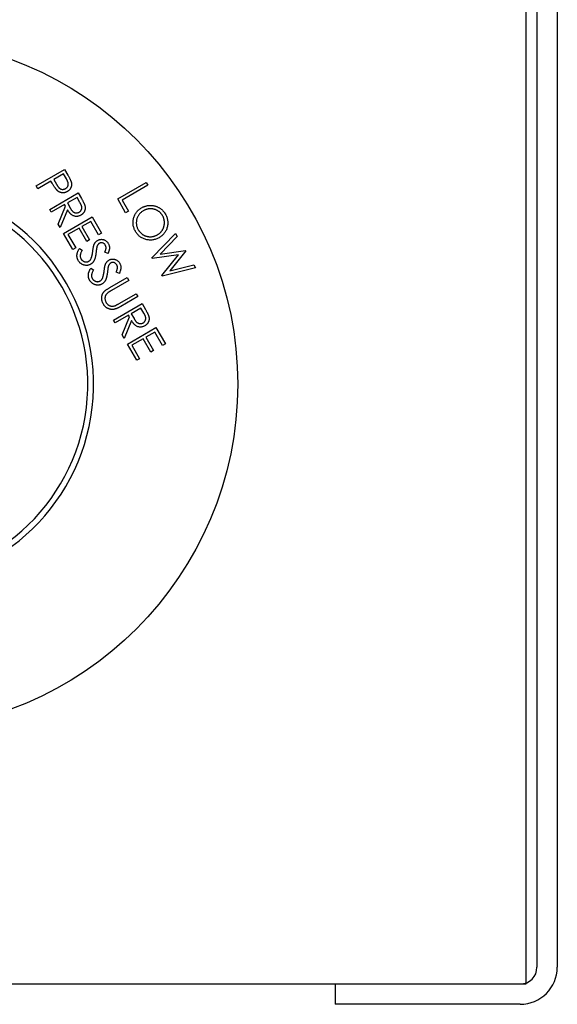
# Model space of a CAD drawing. Units: millimetres. Extents: x 441 to 631, y 576 to 718.
# Drawn here: x 554 to 556, y 659 to 663 of the extents above; entities that cross this region are included whole.
import ezdxf

# ---------------------------------------------------------------- set-up
doc = ezdxf.new("R2010")
doc.units = ezdxf.units.MM

msp = doc.modelspace()

# ---------------------------------------------------------------- linework, layer by layer
at = {"color": 7, "lineweight": 25}
for p, q in [((555.4322, 659.4304), (555.4322, 666.8794)), ((555.4726, 666.8212), (555.4726, 659.4924)), ((555.5476, 666.8212), (555.5476, 659.4924)), ((553.623, 662.3774), (553.7282, 662.4382)), ((553.724, 662.4217), (553.6883, 662.4011)), ((553.7347, 662.4032), (553.724, 662.4217)), ((553.7282, 662.4382), (553.7403, 662.4172)), ((553.6291, 662.3669), (553.623, 662.3774)), ((553.678, 662.3951), (553.6291, 662.3669)), ((553.6823, 662.3876), (553.678, 662.3951)), ((553.6883, 662.4011), (553.6983, 662.3831)), ((553.9243, 662.3291), (554.0295, 662.3899)), ((554.0356, 662.3793), (553.9406, 662.3244)), ((554.0295, 662.3899), (554.0356, 662.3793)), ((553.6732, 662.2904), (553.7784, 662.3512)), ((553.7784, 662.3512), (553.7905, 662.3302)), ((553.7282, 662.3081), (553.6793, 662.2799)), ((553.7316, 662.3021), (553.7282, 662.3081)), ((553.7742, 662.3347), (553.7384, 662.3141)), ((553.7384, 662.3141), (553.7487, 662.2959)), ((553.7849, 662.3162), (553.7742, 662.3347)), ((553.9537, 662.2781), (553.9243, 662.3291)), ((553.9406, 662.3244), (553.9639, 662.284)), ((553.6793, 662.2799), (553.6732, 662.2904)), ((553.7046, 662.2361), (553.7316, 662.3021)), ((553.7391, 662.2892), (553.7121, 662.2231)), ((553.9639, 662.284), (553.9537, 662.2781)), ((553.7121, 662.2231), (553.7046, 662.2361)), ((553.7243, 662.2019), (553.8295, 662.2626)), ((553.8252, 662.2461), (553.7923, 662.2271)), ((553.854, 662.1964), (553.8252, 662.2461)), ((553.8295, 662.2626), (553.8643, 662.2024)), ((553.7589, 662.142), (553.7243, 662.2019)), ((553.782, 662.2212), (553.7408, 662.1973)), ((553.7408, 662.1973), (553.7693, 662.148)), ((553.8105, 662.1719), (553.782, 662.2212)), ((553.7923, 662.2271), (553.8208, 662.1778)), ((553.8643, 662.2024), (553.854, 662.1964)), ((554.0502, 662.1111), (554.1382, 662.2015)), ((554.1382, 662.2015), (554.1444, 662.1907)), ((553.8208, 662.1778), (553.8105, 662.1719)), ((554.1444, 662.1907), (554.081, 662.1256)), ((553.7693, 662.148), (553.7589, 662.142)), ((553.7828, 662.1459), (553.7933, 662.14)), ((553.8883, 662.1271), (553.8769, 662.1319)), ((554.1493, 662.1232), (554.0513, 662.1091)), ((554.081, 662.1256), (554.1742, 662.1392)), ((554.0877, 662.0461), (554.1493, 662.1232)), ((554.1755, 662.137), (554.1169, 662.0634)), ((554.1742, 662.1392), (554.1755, 662.137)), ((554.0513, 662.1091), (554.0502, 662.1111)), ((554.1169, 662.0634), (554.2053, 662.0854)), ((554.2053, 662.0854), (554.2115, 662.0747)), ((553.8248, 662.073), (553.8354, 662.0672)), ((553.9304, 662.0543), (553.9189, 662.0591)), ((554.2115, 662.0747), (554.0889, 662.0441)), ((553.8955, 662.0017), (553.959, 662.0384)), ((553.965, 662.0279), (553.9015, 661.9912)), ((553.959, 662.0384), (553.965, 662.0279)), ((554.0889, 662.0441), (554.0877, 662.0461)), ((553.9296, 661.9426), (553.9931, 661.9792)), ((553.9931, 661.9792), (553.9992, 661.9687)), ((553.9092, 661.8816), (554.0144, 661.9424)), ((553.9992, 661.9687), (553.9357, 661.9321)), ((554.0144, 661.9424), (554.0265, 661.9214)), ((554.0102, 661.9259), (553.9744, 661.9053)), ((553.9744, 661.9053), (553.9847, 661.8871)), ((554.0209, 661.9074), (554.0102, 661.9259)), ((553.9153, 661.8711), (553.9092, 661.8816)), ((553.9642, 661.8994), (553.9153, 661.8711)), ((553.9406, 661.8274), (553.9677, 661.8933)), ((553.9751, 661.8804), (553.9481, 661.8143)), ((553.9677, 661.8933), (553.9642, 661.8994)), ((553.9604, 661.7931), (554.0655, 661.8538)), ((554.0612, 661.8373), (554.0283, 661.8183)), ((554.09, 661.7876), (554.0612, 661.8373)), ((554.0655, 661.8538), (554.1003, 661.7936)), ((553.9481, 661.8143), (553.9406, 661.8274)), ((554.018, 661.8124), (553.9768, 661.7886)), ((554.0465, 661.7631), (554.018, 661.8124)), ((554.0283, 661.8183), (554.0568, 661.769)), ((553.9949, 661.7332), (553.9604, 661.7931)), ((553.9768, 661.7886), (554.0053, 661.7392)), ((554.0568, 661.769), (554.0465, 661.7631)), ((554.1003, 661.7936), (554.09, 661.7876)), ((554.0053, 661.7392), (553.9949, 661.7332)), ((550.7476, 659.4304), (555.4322, 659.4304)), ((554.7276, 659.4304), (554.7276, 659.3554)), ((555.4106, 659.3554), (554.7276, 659.3554))]:
    msp.add_line(p, q, dxfattribs=at)
msp.add_circle((553.0899, 661.645), 1.2776, dxfattribs=at)
for centre, radius, start, end in [((553.0899, 661.645), 0.7453, 103.2966, 76.7034), ((553.0899, 661.645), 0.724, 103.6951, 76.3048), ((555.4106, 659.4924), 0.062, 270, 0), ((555.4106, 659.4924), 0.137, 270, 0)]:
    msp.add_arc(centre, radius, start, end, dxfattribs=at)
for points, knots in [([(553.7403, 662.4172), (553.7411, 662.4158), (553.7427, 662.413), (553.7449, 662.409), (553.7468, 662.4053), (553.7485, 662.402), (553.75, 662.399), (553.7512, 662.3964), (553.7521, 662.3941), (553.7525, 662.3926), (553.7527, 662.392)], [0, 0, 0, 0, 0.177205, 0.339209, 0.486812, 0.618538, 0.736372, 0.838457, 0.926519, 1, 1, 1, 1]), ([(553.6995, 662.3619), (553.6989, 662.3624), (553.6978, 662.3637), (553.6961, 662.3659), (553.6942, 662.3685), (553.6921, 662.3715), (553.6899, 662.3749), (553.6875, 662.3788), (553.6849, 662.383), (553.6832, 662.3861), (553.6823, 662.3876)], [0, 0, 0, 0, 0.075612, 0.164487, 0.267785, 0.385785, 0.517932, 0.663866, 0.824458, 1, 1, 1, 1]), ([(553.6983, 662.3831), (553.6988, 662.3823), (553.6998, 662.3806), (553.7013, 662.3782), (553.7027, 662.3761), (553.7042, 662.3741), (553.7055, 662.3724), (553.7069, 662.3709), (553.7081, 662.3696), (553.7098, 662.3681), (553.7119, 662.3667), (553.7145, 662.3654), (553.7174, 662.3646), (553.7203, 662.3642), (553.7233, 662.3642), (553.7262, 662.3648), (553.7291, 662.3657), (553.7309, 662.3666), (553.7318, 662.3671)], [0, 0, 0, 0, 0.071359, 0.137519, 0.198884, 0.255672, 0.307639, 0.355269, 0.39794, 0.43665, 0.508219, 0.577624, 0.646541, 0.716684, 0.787381, 0.856826, 0.927523, 1, 1, 1, 1]), ([(553.7318, 662.3671), (553.7327, 662.3677), (553.7343, 662.3687), (553.7365, 662.3707), (553.7384, 662.373), (553.7399, 662.3755), (553.741, 662.3782), (553.7418, 662.381), (553.742, 662.3839), (553.7419, 662.3863), (553.7415, 662.3883), (553.741, 662.39), (553.7403, 662.3918), (553.7396, 662.3938), (553.7386, 662.3959), (553.7375, 662.3982), (553.7362, 662.4006), (553.7352, 662.4023), (553.7347, 662.4032)], [0, 0, 0, 0, 0.072667, 0.143284, 0.214156, 0.286413, 0.358086, 0.427499, 0.495615, 0.564817, 0.602082, 0.644313, 0.691154, 0.742546, 0.799587, 0.861341, 0.928125, 1, 1, 1, 1]), ([(553.7527, 662.392), (553.7529, 662.3911), (553.7534, 662.3894), (553.7538, 662.3869), (553.7541, 662.3844), (553.7541, 662.3818), (553.7539, 662.3793), (553.7535, 662.3769), (553.7529, 662.3744), (553.7521, 662.372), (553.7511, 662.3696), (553.7499, 662.3673), (553.7485, 662.3652), (553.7468, 662.3632), (553.745, 662.3612), (553.7429, 662.3595), (553.7406, 662.3578), (553.7389, 662.3568), (553.7381, 662.3563)], [0, 0, 0, 0, 0.062928, 0.124902, 0.185682, 0.245604, 0.305124, 0.365187, 0.425579, 0.486839, 0.548101, 0.609527, 0.670679, 0.732732, 0.796908, 0.862089, 0.929456, 1, 1, 1, 1]), ([(553.7381, 662.3563), (553.7372, 662.3558), (553.7355, 662.3548), (553.7329, 662.3537), (553.7303, 662.3528), (553.7277, 662.3521), (553.7252, 662.3516), (553.7226, 662.3514), (553.72, 662.3515), (553.7175, 662.3518), (553.715, 662.3523), (553.7126, 662.353), (553.7102, 662.3539), (553.708, 662.3551), (553.7057, 662.3565), (553.7036, 662.3581), (553.7015, 662.3599), (553.7001, 662.3612), (553.6995, 662.3619)], [0, 0, 0, 0, 0.070177, 0.137078, 0.20154, 0.264302, 0.325851, 0.385563, 0.445109, 0.50504, 0.564655, 0.623873, 0.68351, 0.743931, 0.805098, 0.867852, 0.9328, 1, 1, 1, 1]), ([(553.7821, 662.2802), (553.783, 662.2807), (553.7846, 662.2818), (553.7868, 662.2838), (553.7886, 662.286), (553.7901, 662.2886), (553.7912, 662.2912), (553.7919, 662.294), (553.7922, 662.2968), (553.792, 662.2992), (553.7916, 662.3012), (553.7912, 662.3029), (553.7905, 662.3047), (553.7897, 662.3067), (553.7887, 662.3088), (553.7876, 662.3112), (553.7863, 662.3136), (553.7854, 662.3153), (553.7849, 662.3162)], [0, 0, 0, 0, 0.07248, 0.143196, 0.213375, 0.284963, 0.356004, 0.424835, 0.492496, 0.561244, 0.598582, 0.640743, 0.687676, 0.739389, 0.796542, 0.858948, 0.926664, 1, 1, 1, 1]), ([(553.8027, 662.3056), (553.803, 662.3048), (553.8035, 662.303), (553.804, 662.3004), (553.8043, 662.2978), (553.8043, 662.2952), (553.8042, 662.2927), (553.8038, 662.2901), (553.8032, 662.2876), (553.8024, 662.2851), (553.8014, 662.2827), (553.8002, 662.2804), (553.7987, 662.2782), (553.7971, 662.2761), (553.7952, 662.2742), (553.7932, 662.2724), (553.7909, 662.2708), (553.7893, 662.2698), (553.7884, 662.2692)], [0, 0, 0, 0, 0.064086, 0.127139, 0.188212, 0.248984, 0.309292, 0.36951, 0.430678, 0.492116, 0.553746, 0.61527, 0.676464, 0.738042, 0.800865, 0.865451, 0.931476, 1, 1, 1, 1]), ([(553.7905, 662.3302), (553.7913, 662.3288), (553.7928, 662.3261), (553.795, 662.3222), (553.7969, 662.3187), (553.7986, 662.3154), (553.8, 662.3125), (553.8012, 662.31), (553.8021, 662.3077), (553.8025, 662.3063), (553.8027, 662.3056)], [0, 0, 0, 0, 0.1763103, 0.3382588, 0.4854573, 0.6167991, 0.7346923, 0.8376189, 0.9261527, 1, 1, 1, 1]), ([(554.0127, 662.2963), (554.014, 662.297), (554.0165, 662.2984), (554.0204, 662.3002), (554.0243, 662.3017), (554.0284, 662.303), (554.0324, 662.304), (554.0366, 662.3047), (554.0408, 662.3051), (554.0451, 662.3053), (554.0493, 662.3052), (554.0535, 662.3048), (554.0576, 662.3042), (554.0616, 662.3033), (554.0656, 662.3021), (554.0694, 662.3007), (554.0732, 662.299), (554.0769, 662.297), (554.0804, 662.2948), (554.0838, 662.2924), (554.087, 662.2898), (554.09, 662.287), (554.0928, 662.284), (554.0954, 662.2808), (554.0979, 662.2774), (554.0993, 662.275), (554.1, 662.2738)], [0, 0, 0, 0, 0.043208, 0.085884, 0.128062, 0.16997, 0.211641, 0.253489, 0.295696, 0.338195, 0.380672, 0.422326, 0.463782, 0.504815, 0.545583, 0.586736, 0.628007, 0.669801, 0.711754, 0.752826, 0.793871, 0.834731, 0.875592, 0.916637, 0.958047, 1, 1, 1, 1]), ([(553.7884, 662.2692), (553.787, 662.2685), (553.7842, 662.267), (553.7798, 662.2655), (553.7754, 662.2646), (553.771, 662.2644), (553.7666, 662.2649), (553.7624, 662.266), (553.7583, 662.2679), (553.755, 662.2699), (553.7525, 662.2719), (553.7506, 662.2737), (553.7487, 662.2757), (553.7468, 662.2779), (553.7448, 662.2804), (553.7429, 662.2831), (553.741, 662.2861), (553.7397, 662.2881), (553.7391, 662.2892)], [0, 0, 0, 0, 0.0797406, 0.1558556, 0.2296615, 0.302584, 0.3746788, 0.4467297, 0.5198819, 0.5963791, 0.6367992, 0.6795243, 0.7253538, 0.7741619, 0.8257723, 0.8806091, 0.9387719, 1, 1, 1, 1]), ([(553.7487, 662.2959), (553.7492, 662.295), (553.7502, 662.2934), (553.7516, 662.2911), (553.753, 662.289), (553.7544, 662.2871), (553.7558, 662.2854), (553.7571, 662.2839), (553.7584, 662.2826), (553.76, 662.2812), (553.7621, 662.2797), (553.7648, 662.2784), (553.7677, 662.2776), (553.7706, 662.2773), (553.7736, 662.2773), (553.7765, 662.2779), (553.7794, 662.2788), (553.7812, 662.2797), (553.7821, 662.2802)], [0, 0, 0, 0, 0.070059, 0.135074, 0.195575, 0.251475, 0.302894, 0.350034, 0.393403, 0.432378, 0.504916, 0.574796, 0.644185, 0.714734, 0.785926, 0.855847, 0.927027, 1, 1, 1, 1]), ([(553.99, 662.2091), (553.989, 662.2111), (553.9869, 662.2149), (553.9845, 662.2209), (553.9826, 662.2269), (553.9815, 662.233), (553.981, 662.2391), (553.9811, 662.2454), (553.9818, 662.2516), (553.9832, 662.2579), (553.9851, 662.264), (553.9875, 662.2698), (553.9905, 662.2752), (553.9939, 662.2802), (553.9978, 662.2849), (554.0023, 662.2891), (554.0073, 662.293), (554.0109, 662.2952), (554.0127, 662.2963)], [0, 0, 0, 0, 0.065988, 0.129882, 0.192216, 0.253703, 0.315083, 0.376723, 0.439266, 0.503564, 0.567646, 0.630064, 0.6912, 0.751774, 0.812203, 0.8733, 0.93572, 1, 1, 1, 1]), ([(554.019, 662.2854), (554.0175, 662.2845), (554.0145, 662.2827), (554.0105, 662.2795), (554.0068, 662.276), (554.0036, 662.2722), (554.0007, 662.2681), (553.9984, 662.2637), (553.9963, 662.2591), (553.9948, 662.2542), (553.9937, 662.2491), (553.9931, 662.2441), (553.993, 662.2391), (553.9934, 662.2342), (553.9943, 662.2294), (553.9957, 662.2246), (553.9976, 662.2199), (553.9992, 662.2169), (554, 662.2154)], [0, 0, 0, 0, 0.0657399, 0.1293084, 0.1915826, 0.2529636, 0.3142675, 0.3757934, 0.4384611, 0.5029214, 0.5670827, 0.6296459, 0.6908608, 0.751352, 0.8120809, 0.8733321, 0.9358132, 1, 1, 1, 1]), ([(554.09, 662.2673), (554.0894, 662.2683), (554.0883, 662.2702), (554.0863, 662.2729), (554.0842, 662.2754), (554.0819, 662.2779), (554.0795, 662.2801), (554.0769, 662.2822), (554.0741, 662.2842), (554.0712, 662.2859), (554.0681, 662.2876), (554.065, 662.289), (554.0619, 662.2902), (554.0587, 662.2911), (554.0554, 662.2919), (554.0521, 662.2924), (554.0488, 662.2927), (554.0454, 662.2928), (554.042, 662.2927), (554.0386, 662.2923), (554.0352, 662.2918), (554.0319, 662.2909), (554.0287, 662.2899), (554.0254, 662.2886), (554.0222, 662.2871), (554.0201, 662.286), (554.019, 662.2854)], [0, 0, 0, 0, 0.041219, 0.081697, 0.122454, 0.162835, 0.203871, 0.244902, 0.286528, 0.328921, 0.37131, 0.413313, 0.454452, 0.495391, 0.5365, 0.577383, 0.618785, 0.660348, 0.702219, 0.743709, 0.785575, 0.827113, 0.869461, 0.912144, 0.955606, 1, 1, 1, 1]), ([(554.0709, 662.1967), (554.0719, 662.1973), (554.074, 662.1985), (554.0768, 662.2006), (554.0795, 662.2027), (554.082, 662.205), (554.0843, 662.2075), (554.0865, 662.21), (554.0884, 662.2128), (554.0902, 662.2156), (554.0918, 662.2185), (554.0932, 662.2216), (554.0943, 662.2247), (554.0953, 662.2279), (554.096, 662.2312), (554.0965, 662.2345), (554.0968, 662.2379), (554.0969, 662.2414), (554.0968, 662.2449), (554.0965, 662.2483), (554.0959, 662.2516), (554.0952, 662.2549), (554.0942, 662.2582), (554.093, 662.2613), (554.0917, 662.2644), (554.0906, 662.2664), (554.09, 662.2673)], [0, 0, 0, 0, 0.043906, 0.086806, 0.128933, 0.170838, 0.211871, 0.253072, 0.29399, 0.335232, 0.376309, 0.417394, 0.457892, 0.498768, 0.539833, 0.581329, 0.623351, 0.666133, 0.709223, 0.751272, 0.793063, 0.834486, 0.875735, 0.916897, 0.958255, 1, 1, 1, 1]), ([(554.1, 662.2738), (554.1011, 662.2718), (554.1032, 662.268), (554.1057, 662.2619), (554.1076, 662.2558), (554.1088, 662.2496), (554.1094, 662.2434), (554.1093, 662.2372), (554.1086, 662.2309), (554.1072, 662.2246), (554.1053, 662.2185), (554.1029, 662.2127), (554.0999, 662.2073), (554.0964, 662.2022), (554.0924, 662.1975), (554.0878, 662.1932), (554.0828, 662.1893), (554.0791, 662.187), (554.0772, 662.1859)], [0, 0, 0, 0, 0.0666748, 0.1310417, 0.193762, 0.2554299, 0.3164091, 0.3778622, 0.4399426, 0.5034978, 0.5668893, 0.6286342, 0.6894384, 0.7496316, 0.8103983, 0.871864, 0.9348108, 1, 1, 1, 1]), ([(554.0772, 662.1859), (554.0753, 662.1848), (554.0715, 662.1828), (554.0656, 662.1804), (554.0596, 662.1786), (554.0535, 662.1774), (554.0474, 662.1769), (554.0412, 662.1771), (554.035, 662.1778), (554.0287, 662.1792), (554.0226, 662.1811), (554.0168, 662.1836), (554.0113, 662.1865), (554.0063, 662.1901), (554.0016, 662.1941), (553.9973, 662.1986), (553.9934, 662.2036), (553.9912, 662.2073), (553.99, 662.2091)], [0, 0, 0, 0, 0.065227, 0.128251, 0.190181, 0.251091, 0.312108, 0.373409, 0.435878, 0.500071, 0.564351, 0.626761, 0.688126, 0.748875, 0.810045, 0.87156, 0.934748, 1, 1, 1, 1]), ([(554, 662.2154), (554.0007, 662.2144), (554.0019, 662.2124), (554.0038, 662.2096), (554.006, 662.207), (554.0083, 662.2045), (554.0107, 662.2021), (554.0134, 662.2), (554.0161, 662.198), (554.019, 662.1962), (554.022, 662.1945), (554.0251, 662.1931), (554.0282, 662.1919), (554.0314, 662.191), (554.0347, 662.1902), (554.038, 662.1897), (554.0413, 662.1894), (554.0447, 662.1893), (554.0481, 662.1894), (554.0514, 662.1898), (554.0548, 662.1904), (554.0581, 662.1912), (554.0613, 662.1922), (554.0646, 662.1935), (554.0678, 662.195), (554.0699, 662.1961), (554.0709, 662.1967)], [0, 0, 0, 0, 0.042804, 0.085108, 0.126595, 0.167902, 0.209398, 0.250654, 0.292232, 0.334373, 0.376346, 0.417652, 0.458468, 0.499257, 0.539636, 0.580322, 0.621303, 0.662707, 0.704437, 0.745775, 0.787194, 0.828652, 0.870471, 0.912997, 0.956031, 1, 1, 1, 1]), ([(553.8324, 662.1364), (553.8326, 662.1379), (553.8329, 662.1408), (553.8336, 662.1449), (553.8341, 662.1486), (553.8348, 662.1519), (553.8354, 662.1548), (553.836, 662.1572), (553.8366, 662.1593), (553.8371, 662.1605), (553.8373, 662.1611)], [0, 0, 0, 0, 0.1811353, 0.3451829, 0.4938092, 0.6265935, 0.7430923, 0.844758, 0.9296859, 1, 1, 1, 1]), ([(553.8373, 662.1611), (553.8377, 662.1619), (553.8384, 662.1634), (553.8397, 662.1657), (553.8411, 662.1678), (553.8426, 662.1697), (553.8443, 662.1715), (553.8461, 662.1731), (553.8481, 662.1747), (553.8495, 662.1755), (553.8502, 662.1759)], [0, 0, 0, 0, 0.1315954, 0.2600545, 0.3861452, 0.5099237, 0.6320257, 0.7542728, 0.8765621, 1, 1, 1, 1]), ([(553.8569, 662.1653), (553.8563, 662.165), (553.8552, 662.1643), (553.8537, 662.163), (553.8523, 662.1616), (553.851, 662.16), (553.8498, 662.1582), (553.8488, 662.156), (553.8478, 662.1535), (553.8473, 662.1517), (553.8471, 662.1508)], [0, 0, 0, 0, 0.1093, 0.217637, 0.326419, 0.43875, 0.557051, 0.688637, 0.83649, 1, 1, 1, 1]), ([(553.8502, 662.1759), (553.8513, 662.1765), (553.8536, 662.1777), (553.8572, 662.179), (553.8609, 662.1797), (553.8646, 662.18), (553.8683, 662.1797), (553.872, 662.1789), (553.8755, 662.1776), (553.8789, 662.1758), (553.8821, 662.1736), (553.885, 662.171), (553.8875, 662.168), (553.8889, 662.1658), (553.8896, 662.1647)], [0, 0, 0, 0, 0.085025, 0.167385, 0.24885, 0.330505, 0.412196, 0.492835, 0.574369, 0.658701, 0.743646, 0.82812, 0.91315, 1, 1, 1, 1]), ([(553.8786, 662.1586), (553.878, 662.1596), (553.8767, 662.1615), (553.8744, 662.1639), (553.8717, 662.1657), (553.8688, 662.1668), (553.8657, 662.1674), (553.8626, 662.1674), (553.8596, 662.1667), (553.8578, 662.1658), (553.8569, 662.1653)], [0, 0, 0, 0, 0.13862, 0.267488, 0.391992, 0.51721, 0.640242, 0.757268, 0.876398, 1, 1, 1, 1]), ([(553.8769, 662.1319), (553.8772, 662.1328), (553.8779, 662.1344), (553.8788, 662.1368), (553.8796, 662.139), (553.8802, 662.1411), (553.8807, 662.1431), (553.8811, 662.1449), (553.8813, 662.1465), (553.8814, 662.1485), (553.8813, 662.1508), (553.8808, 662.1535), (553.8799, 662.1561), (553.879, 662.1578), (553.8786, 662.1586)], [0, 0, 0, 0, 0.099105, 0.1906, 0.275396, 0.353871, 0.426114, 0.491037, 0.550084, 0.603479, 0.703189, 0.801004, 0.899611, 1, 1, 1, 1]), ([(553.8896, 662.1647), (553.8903, 662.1634), (553.8916, 662.161), (553.8929, 662.157), (553.8938, 662.1529), (553.894, 662.1493), (553.8939, 662.1464), (553.8936, 662.144), (553.8932, 662.1415), (553.8926, 662.1389), (553.8918, 662.1361), (553.8908, 662.1332), (553.8896, 662.1302), (553.8888, 662.1282), (553.8883, 662.1271)], [0, 0, 0, 0, 0.108301, 0.214533, 0.320358, 0.428659, 0.485196, 0.545813, 0.610128, 0.678359, 0.752053, 0.830008, 0.91235, 1, 1, 1, 1]), ([(553.7789, 662.1013), (553.7784, 662.1021), (553.7775, 662.1036), (553.7765, 662.1061), (553.7755, 662.1086), (553.7748, 662.1111), (553.7743, 662.1137), (553.774, 662.1163), (553.7739, 662.1189), (553.7739, 662.1216), (553.7742, 662.1244), (553.7747, 662.1272), (553.7755, 662.1301), (553.7764, 662.1331), (553.7777, 662.1362), (553.7792, 662.1394), (553.7808, 662.1426), (553.7821, 662.1448), (553.7828, 662.1459)], [0, 0, 0, 0, 0.057775, 0.114663, 0.170488, 0.226037, 0.281128, 0.336139, 0.391764, 0.448367, 0.506268, 0.56692, 0.630686, 0.697231, 0.767167, 0.840831, 0.918377, 1, 1, 1, 1]), ([(553.7933, 662.14), (553.7924, 662.1385), (553.7906, 662.1355), (553.7885, 662.1309), (553.787, 662.1266), (553.7861, 662.1225), (553.7857, 662.1186), (553.786, 662.1149), (553.7869, 662.1114), (553.788, 662.1093), (553.7885, 662.1082)], [0, 0, 0, 0, 0.161269, 0.308876, 0.443731, 0.567644, 0.682557, 0.79095, 0.895256, 1, 1, 1, 1]), ([(553.8444, 662.1311), (553.8442, 662.1296), (553.8439, 662.1265), (553.8432, 662.1221), (553.8424, 662.118), (553.8416, 662.1142), (553.8406, 662.1107), (553.8396, 662.1075), (553.8385, 662.1046), (553.8373, 662.1021), (553.8361, 662.0997), (553.8347, 662.0975), (553.8332, 662.0955), (553.8316, 662.0937), (553.83, 662.092), (553.8282, 662.0904), (553.8264, 662.089), (553.8251, 662.0882), (553.8244, 662.0878)], [0, 0, 0, 0, 0.096043, 0.186029, 0.269964, 0.348516, 0.421213, 0.488803, 0.550851, 0.607781, 0.661422, 0.713349, 0.763271, 0.812087, 0.860036, 0.907366, 0.953649, 1, 1, 1, 1]), ([(553.8259, 662.1086), (553.8263, 662.1094), (553.827, 662.1111), (553.828, 662.1138), (553.8288, 662.1168), (553.8297, 662.1201), (553.8305, 662.1238), (553.8312, 662.1277), (553.8318, 662.1319), (553.8322, 662.1349), (553.8324, 662.1364)], [0, 0, 0, 0, 0.091486, 0.191574, 0.300601, 0.420892, 0.550538, 0.689707, 0.839502, 1, 1, 1, 1]), ([(553.8471, 662.1508), (553.847, 662.1504), (553.8468, 662.1496), (553.8466, 662.1482), (553.8463, 662.1464), (553.846, 662.1441), (553.8456, 662.1415), (553.8452, 662.1384), (553.8448, 662.1349), (553.8445, 662.1324), (553.8444, 662.1311)], [0, 0, 0, 0, 0.051523, 0.124975, 0.218203, 0.333464, 0.468354, 0.624253, 0.802231, 1, 1, 1, 1]), ([(553.8244, 662.0878), (553.8235, 662.0873), (553.8216, 662.0863), (553.8186, 662.0851), (553.8156, 662.0843), (553.8125, 662.0838), (553.8093, 662.0836), (553.8061, 662.0837), (553.8028, 662.0842), (553.7995, 662.085), (553.7963, 662.086), (553.7932, 662.0874), (553.7903, 662.0891), (553.7876, 662.091), (553.7851, 662.0931), (553.7828, 662.0956), (553.7807, 662.0983), (553.7795, 662.1003), (553.7789, 662.1013)], [0, 0, 0, 0, 0.061703, 0.121768, 0.181096, 0.240492, 0.30013, 0.3611, 0.424006, 0.488922, 0.554146, 0.617769, 0.680381, 0.742603, 0.805066, 0.868393, 0.933185, 1, 1, 1, 1]), ([(553.7885, 662.1082), (553.789, 662.1073), (553.7901, 662.1056), (553.7921, 662.1034), (553.7942, 662.1014), (553.7967, 662.0996), (553.7993, 662.0982), (553.802, 662.0972), (553.8047, 662.0966), (553.8074, 662.0964), (553.8102, 662.0965), (553.8128, 662.097), (553.8153, 662.0978), (553.8169, 662.0987), (553.8176, 662.0991)], [0, 0, 0, 0, 0.0890653, 0.1769957, 0.2637377, 0.3526443, 0.4398824, 0.5233556, 0.604911, 0.6861635, 0.7665578, 0.8447162, 0.9217824, 1, 1, 1, 1]), ([(553.8176, 662.0991), (553.8185, 662.0996), (553.8202, 662.1007), (553.8224, 662.103), (553.8244, 662.1056), (553.8254, 662.1076), (553.8259, 662.1086)], [0, 0, 0, 0, 0.237117, 0.479708, 0.730284, 1, 1, 1, 1]), ([(553.8745, 662.0635), (553.8746, 662.0651), (553.875, 662.0679), (553.8756, 662.072), (553.8762, 662.0757), (553.8768, 662.079), (553.8774, 662.0819), (553.8781, 662.0844), (553.8787, 662.0864), (553.8792, 662.0877), (553.8794, 662.0882)], [0, 0, 0, 0, 0.181135, 0.345183, 0.493809, 0.626594, 0.743092, 0.844758, 0.929686, 1, 1, 1, 1]), ([(553.8794, 662.0882), (553.8797, 662.089), (553.8804, 662.0906), (553.8817, 662.0928), (553.8831, 662.0949), (553.8847, 662.0969), (553.8864, 662.0987), (553.8882, 662.1003), (553.8901, 662.1018), (553.8915, 662.1026), (553.8922, 662.1031)], [0, 0, 0, 0, 0.131595, 0.260054, 0.386145, 0.509924, 0.632026, 0.754273, 0.876562, 1, 1, 1, 1]), ([(553.8989, 662.0925), (553.8984, 662.0921), (553.8973, 662.0914), (553.8958, 662.0902), (553.8943, 662.0888), (553.8931, 662.0872), (553.8919, 662.0853), (553.8909, 662.0832), (553.8899, 662.0807), (553.8894, 662.0789), (553.8891, 662.0779)], [0, 0, 0, 0, 0.1093, 0.217637, 0.326419, 0.43875, 0.557051, 0.688637, 0.83649, 1, 1, 1, 1]), ([(553.8922, 662.1031), (553.8934, 662.1037), (553.8957, 662.1049), (553.8992, 662.1061), (553.9029, 662.1069), (553.9067, 662.1071), (553.9104, 662.1068), (553.914, 662.106), (553.9176, 662.1048), (553.9209, 662.103), (553.9241, 662.1008), (553.927, 662.0982), (553.9296, 662.0952), (553.931, 662.0929), (553.9317, 662.0918)], [0, 0, 0, 0, 0.085025, 0.167385, 0.24885, 0.330505, 0.412196, 0.492835, 0.574369, 0.658701, 0.743646, 0.82812, 0.91315, 1, 1, 1, 1]), ([(553.9207, 662.0857), (553.92, 662.0867), (553.9188, 662.0887), (553.9164, 662.091), (553.9138, 662.0928), (553.9108, 662.094), (553.9078, 662.0946), (553.9047, 662.0946), (553.9017, 662.0939), (553.8999, 662.0929), (553.8989, 662.0925)], [0, 0, 0, 0, 0.13862, 0.267488, 0.391992, 0.51721, 0.640242, 0.757268, 0.876398, 1, 1, 1, 1]), ([(553.9189, 662.0591), (553.9193, 662.0599), (553.92, 662.0615), (553.9209, 662.0639), (553.9216, 662.0662), (553.9223, 662.0683), (553.9228, 662.0702), (553.9231, 662.072), (553.9233, 662.0736), (553.9235, 662.0756), (553.9233, 662.0779), (553.9228, 662.0807), (553.922, 662.0833), (553.9211, 662.0849), (553.9207, 662.0857)], [0, 0, 0, 0, 0.099105, 0.1906, 0.275396, 0.353871, 0.426114, 0.491037, 0.550084, 0.603479, 0.703189, 0.801004, 0.899611, 1, 1, 1, 1]), ([(553.9317, 662.0918), (553.9323, 662.0906), (553.9337, 662.0881), (553.935, 662.0841), (553.9358, 662.08), (553.9361, 662.0765), (553.936, 662.0735), (553.9357, 662.0712), (553.9352, 662.0687), (553.9346, 662.066), (553.9338, 662.0633), (553.9328, 662.0604), (553.9317, 662.0574), (553.9308, 662.0553), (553.9304, 662.0543)], [0, 0, 0, 0, 0.1083009, 0.2145332, 0.3203582, 0.4286591, 0.4851957, 0.5458133, 0.6101283, 0.6783587, 0.7520525, 0.8300076, 0.91235, 1, 1, 1, 1]), ([(553.8209, 662.0284), (553.8205, 662.0292), (553.8196, 662.0308), (553.8185, 662.0333), (553.8176, 662.0358), (553.8169, 662.0383), (553.8164, 662.0409), (553.816, 662.0434), (553.8159, 662.0461), (553.816, 662.0488), (553.8162, 662.0515), (553.8168, 662.0543), (553.8175, 662.0573), (553.8185, 662.0603), (553.8198, 662.0633), (553.8212, 662.0665), (553.8229, 662.0698), (553.8242, 662.0719), (553.8248, 662.073)], [0, 0, 0, 0, 0.057775, 0.114663, 0.170488, 0.226037, 0.281128, 0.336139, 0.391764, 0.448367, 0.506268, 0.56692, 0.630686, 0.697231, 0.767167, 0.840831, 0.918377, 1, 1, 1, 1]), ([(553.8354, 662.0672), (553.8344, 662.0656), (553.8327, 662.0626), (553.8306, 662.0581), (553.8291, 662.0537), (553.8281, 662.0496), (553.8278, 662.0457), (553.8281, 662.042), (553.829, 662.0385), (553.83, 662.0364), (553.8306, 662.0354)], [0, 0, 0, 0, 0.1612689, 0.3088759, 0.4437311, 0.5676444, 0.6825569, 0.7909497, 0.8952564, 1, 1, 1, 1]), ([(553.8865, 662.0583), (553.8863, 662.0567), (553.8859, 662.0537), (553.8852, 662.0493), (553.8845, 662.0451), (553.8836, 662.0414), (553.8827, 662.0379), (553.8817, 662.0347), (553.8806, 662.0318), (553.8794, 662.0292), (553.8781, 662.0268), (553.8767, 662.0247), (553.8753, 662.0227), (553.8737, 662.0208), (553.872, 662.0191), (553.8703, 662.0176), (553.8685, 662.0161), (553.8672, 662.0154), (553.8665, 662.015)], [0, 0, 0, 0, 0.096043, 0.186029, 0.269964, 0.348516, 0.421213, 0.488803, 0.550851, 0.607781, 0.661422, 0.713349, 0.763271, 0.812087, 0.860036, 0.907366, 0.953649, 1, 1, 1, 1]), ([(553.868, 662.0358), (553.8684, 662.0366), (553.8691, 662.0382), (553.87, 662.041), (553.8709, 662.044), (553.8717, 662.0473), (553.8725, 662.0509), (553.8732, 662.0549), (553.8739, 662.0591), (553.8743, 662.062), (553.8745, 662.0635)], [0, 0, 0, 0, 0.091486, 0.191574, 0.300601, 0.420892, 0.550538, 0.689707, 0.839502, 1, 1, 1, 1]), ([(553.8891, 662.0779), (553.8891, 662.0776), (553.8889, 662.0768), (553.8887, 662.0754), (553.8883, 662.0735), (553.888, 662.0713), (553.8877, 662.0686), (553.8873, 662.0655), (553.8869, 662.062), (553.8866, 662.0596), (553.8865, 662.0583)], [0, 0, 0, 0, 0.051523, 0.124975, 0.218203, 0.333464, 0.468354, 0.624253, 0.802231, 1, 1, 1, 1]), ([(553.8665, 662.015), (553.8655, 662.0144), (553.8637, 662.0134), (553.8607, 662.0123), (553.8576, 662.0114), (553.8545, 662.0109), (553.8514, 662.0107), (553.8482, 662.0109), (553.8449, 662.0113), (553.8415, 662.0121), (553.8383, 662.0132), (553.8352, 662.0146), (553.8323, 662.0162), (553.8297, 662.0181), (553.8272, 662.0203), (553.8249, 662.0227), (553.8228, 662.0254), (553.8215, 662.0274), (553.8209, 662.0284)], [0, 0, 0, 0, 0.061703, 0.121768, 0.181096, 0.240492, 0.30013, 0.3611, 0.424006, 0.488922, 0.554146, 0.617769, 0.680381, 0.742603, 0.805066, 0.868393, 0.933185, 1, 1, 1, 1]), ([(553.8306, 662.0354), (553.8311, 662.0345), (553.8321, 662.0328), (553.8341, 662.0305), (553.8363, 662.0285), (553.8387, 662.0268), (553.8413, 662.0254), (553.844, 662.0243), (553.8467, 662.0237), (553.8495, 662.0235), (553.8522, 662.0236), (553.8548, 662.0242), (553.8574, 662.025), (553.8589, 662.0258), (553.8597, 662.0262)], [0, 0, 0, 0, 0.0890653, 0.1769957, 0.2637377, 0.3526443, 0.4398824, 0.5233556, 0.604911, 0.6861635, 0.7665578, 0.8447162, 0.9217824, 1, 1, 1, 1]), ([(553.8597, 662.0262), (553.8606, 662.0268), (553.8623, 662.0279), (553.8645, 662.0301), (553.8665, 662.0327), (553.8675, 662.0347), (553.868, 662.0358)], [0, 0, 0, 0, 0.237117, 0.479708, 0.730284, 1, 1, 1, 1]), ([(553.8719, 661.9402), (553.8713, 661.9413), (553.8702, 661.9433), (553.8687, 661.9465), (553.8675, 661.9497), (553.8665, 661.9529), (553.8658, 661.956), (553.8654, 661.9592), (553.8652, 661.9624), (553.8653, 661.9655), (553.8656, 661.9686), (553.8662, 661.9716), (553.867, 661.9744), (553.868, 661.9772), (553.8693, 661.9798), (553.8708, 661.9823), (553.8724, 661.9848), (553.8738, 661.9862), (553.8744, 661.987)], [0, 0, 0, 0, 0.071893, 0.141195, 0.20844, 0.274598, 0.338492, 0.402016, 0.465031, 0.527487, 0.58928, 0.649372, 0.708679, 0.766577, 0.824387, 0.882329, 0.940622, 1, 1, 1, 1]), ([(553.8744, 661.987), (553.8749, 661.9875), (553.8759, 661.9885), (553.8777, 661.99), (553.8798, 661.9917), (553.8823, 661.9935), (553.8851, 661.9954), (553.8882, 661.9974), (553.8918, 661.9995), (553.8942, 662.0009), (553.8955, 662.0017)], [0, 0, 0, 0, 0.07882, 0.169909, 0.274803, 0.392525, 0.52379, 0.668694, 0.827623, 1, 1, 1, 1]), ([(553.8877, 661.9826), (553.8868, 661.9819), (553.885, 661.9805), (553.8827, 661.9781), (553.8808, 661.9756), (553.8793, 661.973), (553.8783, 661.9702), (553.8776, 661.9671), (553.8773, 661.9637), (553.8774, 661.9601), (553.8779, 661.9565), (553.8787, 661.953), (553.8799, 661.9496), (553.881, 661.9476), (553.8816, 661.9466)], [0, 0, 0, 0, 0.0871555, 0.1683926, 0.2460179, 0.3196519, 0.3933082, 0.4713374, 0.5544248, 0.645137, 0.7372186, 0.8266649, 0.9134864, 1, 1, 1, 1]), ([(553.9015, 661.9912), (553.9006, 661.9907), (553.8989, 661.9897), (553.8965, 661.9883), (553.8944, 661.987), (553.8925, 661.9858), (553.8909, 661.9849), (553.8896, 661.984), (553.8886, 661.9833), (553.888, 661.9828), (553.8877, 661.9826)], [0, 0, 0, 0, 0.191626, 0.363227, 0.516864, 0.650507, 0.766711, 0.862952, 0.941367, 1, 1, 1, 1]), ([(553.9357, 661.9321), (553.9346, 661.9314), (553.9323, 661.9301), (553.929, 661.9284), (553.9258, 661.9268), (553.9226, 661.9254), (553.9196, 661.9242), (553.9168, 661.9232), (553.914, 661.9223), (553.9114, 661.9216), (553.9088, 661.9212), (553.9061, 661.9209), (553.9035, 661.9209), (553.9008, 661.9211), (553.8981, 661.9215), (553.8953, 661.9221), (553.8926, 661.9229), (553.8898, 661.9239), (553.8871, 661.9251), (553.8845, 661.9266), (553.882, 661.9283), (553.8797, 661.9303), (553.8775, 661.9324), (553.8755, 661.9348), (553.8736, 661.9374), (553.8724, 661.9393), (553.8719, 661.9402)], [0, 0, 0, 0, 0.054164, 0.105891, 0.154788, 0.201353, 0.245353, 0.286978, 0.32629, 0.363286, 0.399074, 0.434788, 0.471013, 0.507665, 0.544934, 0.583, 0.622215, 0.662902, 0.703799, 0.744731, 0.785107, 0.826167, 0.867998, 0.910892, 0.954628, 1, 1, 1, 1]), ([(553.8816, 661.9466), (553.8821, 661.9457), (553.8831, 661.944), (553.885, 661.9417), (553.8872, 661.9397), (553.8895, 661.9378), (553.8921, 661.9362), (553.8947, 661.9349), (553.8975, 661.934), (553.9003, 661.9333), (553.9033, 661.933), (553.9063, 661.933), (553.9094, 661.9334), (553.9115, 661.9339), (553.9126, 661.9341)], [0, 0, 0, 0, 0.08301, 0.165099, 0.247754, 0.331421, 0.414847, 0.496121, 0.576879, 0.657189, 0.739334, 0.823108, 0.909501, 1, 1, 1, 1]), ([(553.9126, 661.9341), (553.913, 661.9343), (553.9139, 661.9346), (553.9155, 661.9352), (553.9172, 661.936), (553.9192, 661.9369), (553.9215, 661.9381), (553.924, 661.9394), (553.9267, 661.9409), (553.9286, 661.942), (553.9296, 661.9426)], [0, 0, 0, 0, 0.06986, 0.155948, 0.256561, 0.373665, 0.505588, 0.654691, 0.81928, 1, 1, 1, 1]), ([(554.0181, 661.8714), (554.019, 661.8719), (554.0206, 661.873), (554.0228, 661.875), (554.0246, 661.8773), (554.0261, 661.8798), (554.0273, 661.8825), (554.0279, 661.8852), (554.0282, 661.8881), (554.028, 661.8904), (554.0276, 661.8924), (554.0272, 661.8941), (554.0266, 661.8959), (554.0257, 661.8979), (554.0248, 661.9001), (554.0237, 661.9024), (554.0223, 661.9048), (554.0214, 661.9065), (554.0209, 661.9074)], [0, 0, 0, 0, 0.07248, 0.143196, 0.213375, 0.284963, 0.356004, 0.424835, 0.492496, 0.561244, 0.598582, 0.640743, 0.687676, 0.739389, 0.796542, 0.858948, 0.926664, 1, 1, 1, 1]), ([(554.0265, 661.9214), (554.0273, 661.92), (554.0288, 661.9173), (554.031, 661.9135), (554.0329, 661.9099), (554.0346, 661.9067), (554.036, 661.9037), (554.0372, 661.9012), (554.0381, 661.8989), (554.0385, 661.8975), (554.0388, 661.8968)], [0, 0, 0, 0, 0.17631, 0.338259, 0.485457, 0.616799, 0.734692, 0.837619, 0.926153, 1, 1, 1, 1]), ([(554.0244, 661.8605), (554.023, 661.8597), (554.0203, 661.8582), (554.0158, 661.8567), (554.0114, 661.8558), (554.007, 661.8556), (554.0026, 661.8561), (553.9984, 661.8573), (553.9943, 661.8591), (553.991, 661.8612), (553.9885, 661.8631), (553.9866, 661.8649), (553.9847, 661.8669), (553.9828, 661.8692), (553.9808, 661.8716), (553.9789, 661.8743), (553.977, 661.8773), (553.9758, 661.8793), (553.9751, 661.8804)], [0, 0, 0, 0, 0.079741, 0.155856, 0.229661, 0.302584, 0.374679, 0.44673, 0.519882, 0.596379, 0.636799, 0.679524, 0.725354, 0.774162, 0.825772, 0.880609, 0.938772, 1, 1, 1, 1]), ([(553.9847, 661.8871), (553.9852, 661.8862), (553.9862, 661.8846), (553.9876, 661.8823), (553.989, 661.8802), (553.9904, 661.8783), (553.9918, 661.8766), (553.9931, 661.8751), (553.9944, 661.8738), (553.996, 661.8724), (553.9982, 661.871), (554.0008, 661.8697), (554.0037, 661.8688), (554.0066, 661.8685), (554.0096, 661.8685), (554.0125, 661.8691), (554.0154, 661.87), (554.0172, 661.8709), (554.0181, 661.8714)], [0, 0, 0, 0, 0.070059, 0.135074, 0.195575, 0.251475, 0.302894, 0.350034, 0.393403, 0.432378, 0.504916, 0.574796, 0.644185, 0.714734, 0.785926, 0.855847, 0.927027, 1, 1, 1, 1]), ([(554.0388, 661.8968), (554.039, 661.896), (554.0395, 661.8942), (554.04, 661.8916), (554.0403, 661.889), (554.0404, 661.8864), (554.0402, 661.8839), (554.0398, 661.8813), (554.0392, 661.8788), (554.0384, 661.8763), (554.0374, 661.8739), (554.0362, 661.8716), (554.0347, 661.8694), (554.0331, 661.8674), (554.0312, 661.8654), (554.0292, 661.8636), (554.0269, 661.862), (554.0253, 661.861), (554.0244, 661.8605)], [0, 0, 0, 0, 0.064086, 0.127139, 0.188212, 0.248984, 0.309292, 0.36951, 0.430678, 0.492116, 0.553746, 0.61527, 0.676464, 0.738042, 0.800865, 0.865451, 0.931476, 1, 1, 1, 1])]:
    msp.add_open_spline(points, degree=3, knots=knots, dxfattribs=at)

doc.saveas('drawing.dxf')
